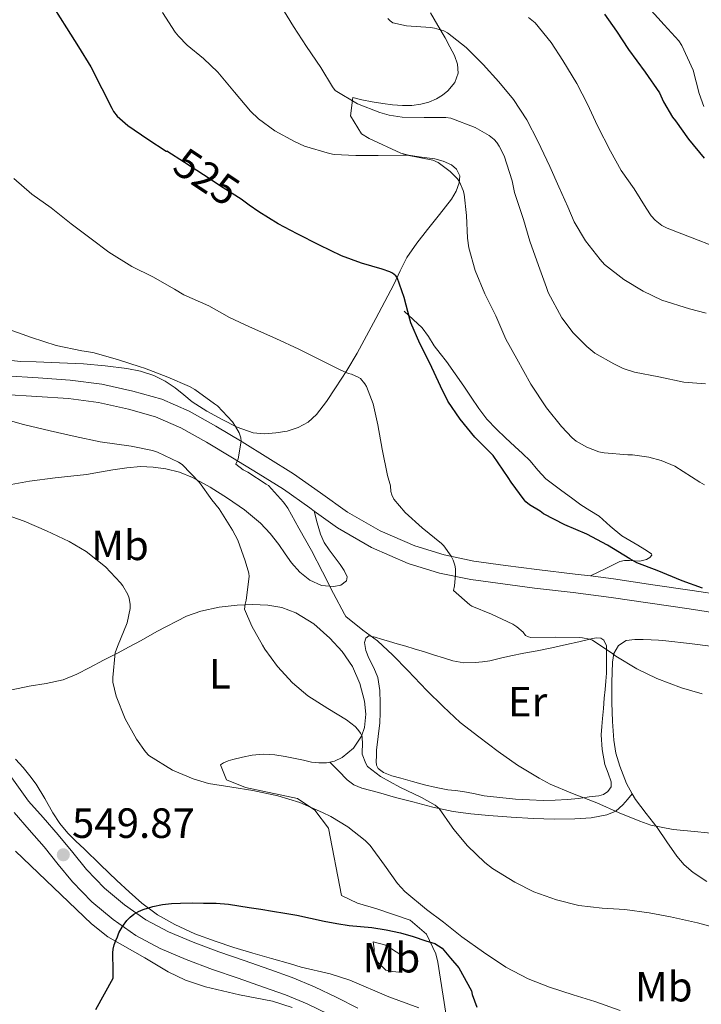
# Model space of a CAD drawing. Units: metres. Extents: x 593835 to 600727, y 4724442 to 4729164.
# Drawn here: x 594145 to 594306, y 4727154 to 4727387 of the extents above; entities that cross this region are included whole.
import ezdxf
from ezdxf.enums import TextEntityAlignment as Align

# ---------------------------------------------------------------- set-up
doc = ezdxf.new("R2010")
doc.units = ezdxf.units.M
doc.header["$MEASUREMENT"] = 0
doc.linetypes.add('DGN Style 3', pattern=[120.33588, 85.9542, -34.38168])
doc.linetypes.add('DGN Style 5', pattern=[60.16794, 25.78626, -34.38168])
for name, color, linetype, lineweight in [('Nivel 21', 7, 'Continuous', 0), ('Nivel 22', 7, 'Continuous', 0), ('Nivel 36', 7, 'Continuous', 0), ('Nivel 37', 7, 'Continuous', 0), ('Nivel 4', 7, 'Continuous', 0), ('Nivel 41', 7, 'Continuous', 0), ('Nivel 5', 7, 'Continuous', 0), ('Nivel 7', 7, 'Continuous', 0)]:
    doc.layers.add(name, color=color, linetype=linetype, lineweight=lineweight)
doc.styles.add('Style-arial', font='arial.shx', dxfattribs={"bigfont": 'arialbig.shx'})
doc.styles.add('Style-Arial Narrow', font='txt')
doc.styles.add('Style-Helvetica-Narrow-Oblique', font='txt')

# ---------------------------------------------------------------- blocks, each defined once
blk = doc.blocks.new('5PATER')
at = {"layer": 'Nivel 7', "linetype": 'Continuous', "lineweight": 0}
h = blk.add_hatch(color=51, dxfattribs=at)
edge = h.paths.add_edge_path()
edge.add_ellipse((0, 0), major_axis=(-11, -11.1), ratio=0.999422, start_angle=0, end_angle=360)

msp = doc.modelspace()

# ---------------------------------------------------------------- linework, layer by layer
at = {"layer": 'Nivel 21', "color": 7, "linetype": 'DGN Style 3', "lineweight": 0}
for points in [[(594235.71, 4727318.19, 525.61), (594237.84, 4727316.24, 525.5), (594239.98, 4727314.29, 525.4), (594241.48, 4727312.23, 525.06), (594242.81, 4727310.03, 524.71), (594244.29, 4727308.19, 524.67), (594245.74, 4727306.33, 524.63), (594247.81, 4727303.4, 524.48), (594249.85, 4727300.45, 524.33), (594251.63, 4727297.81, 524.18), (594253.4, 4727295.18, 524.04), (594255.36, 4727292.6, 523.87), (594257.58, 4727290.24, 523.72), (594259.76, 4727288.19, 523.65), (594261.95, 4727286.16, 523.61), (594263.79, 4727284.45, 523.55), (594265.64, 4727282.75, 523.48), (594267.43, 4727280.53, 523.17), (594269.29, 4727278.45, 522.81), (594271.2, 4727277.04, 522.76), (594273.13, 4727275.64, 522.92), (594275.37, 4727273.97, 523.41), (594277.61, 4727272.3, 523.85), (594279.77, 4727270.95, 524.03), (594281.95, 4727269.63, 524.2), (594284.61, 4727267.28, 524.4), (594287.32, 4727264.97, 524.62), (594289.23, 4727263.85, 524.87), (594291.16, 4727262.76, 525.14), (594292.82, 4727261.75, 525.21), (594294.36, 4727260.68, 525.29), (594294.45, 4727260.37, 525.33), (594293.95, 4727259.79, 525.41), (594293.21, 4727259.31, 525.48), (594291.62, 4727258.92, 525.59), (594289.17, 4727259.11, 525.71), (594287.99, 4727259.13, 525.84), (594286.89, 4727258.84, 526.06), (594283.38, 4727257.14, 526.99), (594279.88, 4727255.43, 527.92)], [(594279.88, 4727255.43, 527.92), (594276.3, 4727255.88, 528.2), (594267.19, 4727256.94, 528.92), (594259.72, 4727257.92, 529.5), (594252.25, 4727258.97, 530.07), (594245.17, 4727260.41, 530.65), (594238.22, 4727262.57, 531.26), (594229.99, 4727266.1, 532.03), (594222.27, 4727270.57, 532.86), (594215.89, 4727275.16, 533.73), (594209.5, 4727279.68, 534.57), (594203.41, 4727283.47, 535.1), (594197.27, 4727287.21, 535.54), (594191.04, 4727290.94, 535.97), (594184.7, 4727294.54, 536.39), (594178.21, 4727297.34, 536.79), (594171.37, 4727299.26, 537.16), (594163.98, 4727300.89, 537.43), (594156.52, 4727301.9, 537.69), (594148.87, 4727302.39, 538.06), (594141.21, 4727302.89, 538.46)], [(594140.76, 4727276.8, 543.45), (594146.84, 4727277.89, 543.1), (594152.94, 4727278.73, 542.87), (594156.65, 4727279.09, 542.85), (594160.35, 4727279.49, 542.89), (594163.48, 4727280.04, 543.04), (594166.6, 4727280.64, 543.16), (594169.91, 4727281.09, 542.64), (594173.21, 4727281.37, 541.96), (594176.21, 4727281.27, 541.87), (594179.21, 4727280.8, 541.7), (594182.43, 4727280.01, 540.92), (594185.48, 4727278.8, 540.17), (594189.73, 4727276.47, 539.46), (594193.83, 4727273.85, 538.76), (594197.87, 4727271.09, 538.04), (594201.64, 4727267.98, 537.34), (594203.92, 4727265.51, 536.99), (594205.99, 4727262.88, 536.76), (594207.5, 4727260.72, 536.6), (594209, 4727258.54, 536.41), (594210.95, 4727256.33, 535.98), (594213.32, 4727254.41, 535.51), (594216.14, 4727253.2, 535.13), (594219.05, 4727252.96, 534.74), (594220.67, 4727253.28, 534.46), (594222.01, 4727254.27, 534.23), (594222.23, 4727255.21, 534.16), (594221.52, 4727256.71, 534.1), (594220.52, 4727258.14, 534.06), (594217.96, 4727261.61, 533.93), (594216.74, 4727263.38, 533.87), (594215.9, 4727265.31, 533.8), (594215.12, 4727268.07, 533.7), (594214.35, 4727270.83, 533.6)], [(594314.56, 4727250.39, 525.14), (594303.99, 4727251.98, 525.94), (594294.69, 4727253.37, 526.72), (594285.39, 4727254.73, 527.48), (594279.88, 4727255.43, 527.92)], [(594289.83, 4727203.79, 533.26), (594288.72, 4727202.46, 533.83), (594287.61, 4727201.13, 534.39), (594285.9, 4727199.69, 534.9), (594283.79, 4727198.78, 535.27), (594280.04, 4727198.06, 536.02), (594276.22, 4727197.84, 536.71), (594271.3, 4727197.78, 537.11), (594266.39, 4727197.89, 537.3), (594261.07, 4727198.22, 537.72), (594255.79, 4727198.64, 538.23), (594251.55, 4727199, 539.09), (594247.35, 4727199.57, 540.01), (594242.55, 4727200.62, 540.64), (594237.74, 4727201.85, 541.1), (594233.67, 4727202.92, 541.38), (594229.61, 4727204.05, 541.56), (594225.64, 4727205.14, 541.63), (594223.79, 4727205.93, 541.65), (594222.2, 4727207.12, 541.66), (594220.15, 4727209.21, 541.65), (594218.11, 4727211.3, 541.64)], [(594143.19, 4727199.31, 549.75), (594146.74, 4727195.25, 549.7), (594150.31, 4727191.21, 549.62), (594153.69, 4727187.05, 549.58), (594157.08, 4727182.88, 549.59), (594161.66, 4727178.19, 549.75), (594166.73, 4727173.97, 549.99), (594172.11, 4727170.17, 550.24), (594177.88, 4727167.07, 550.5), (594184.02, 4727164.49, 550.84), (594190.23, 4727162.14, 551.19), (594196.31, 4727160.04, 551.44), (594202.38, 4727157.93, 551.67), (594207.58, 4727156.09, 551.91), (594212.68, 4727154, 552.23), (594217.75, 4727151.51, 552.71), (594222.79, 4727148.97, 553.26), (594226.83, 4727147.01, 553.69), (594230.87, 4727145.05, 554.17), (594234.43, 4727143.2, 554.67), (594237.91, 4727141.23, 555.19), (594241.61, 4727138.97, 555.72), (594241.85, 4727138.8, 555.75)]]:
    msp.add_polyline3d(points, dxfattribs=at)
at = {"layer": 'Nivel 21', "color": 7, "linetype": 'Continuous', "lineweight": 0}
for points in [[(594214.35, 4727270.83, 533.6), (594213.33, 4727271.57, 533.73), (594207.06, 4727275.99, 534.57), (594201.09, 4727279.71, 535.1), (594194.99, 4727283.43, 535.54), (594188.81, 4727287.13, 535.97), (594182.73, 4727290.58, 536.39), (594176.73, 4727293.16, 536.79), (594170.3, 4727294.98, 537.16), (594163.21, 4727296.54, 537.43), (594156.09, 4727297.5, 537.69), (594148.58, 4727297.99, 538.06), (594140.9, 4727298.49, 538.46), (594134.29, 4727298.99, 538.81)], [(594313.9, 4727246.02, 525.14), (594303.34, 4727247.61, 525.94), (594294.05, 4727249, 526.72), (594284.79, 4727250.36, 527.48), (594275.77, 4727251.49, 528.2), (594266.65, 4727252.56, 528.92), (594259.12, 4727253.55, 529.5), (594251.5, 4727254.62, 530.07), (594244.07, 4727256.13, 530.65), (594236.69, 4727258.42, 531.26), (594228.01, 4727262.15, 532.03), (594219.87, 4727266.86, 532.86), (594214.35, 4727270.83, 533.6)], [(594142.68, 4727207.53, 549.75), (594146.65, 4727202.07, 549.75), (594150.06, 4727198.17, 549.7), (594153.68, 4727194.07, 549.62), (594157.12, 4727189.83, 549.58), (594160.38, 4727185.82, 549.59), (594164.66, 4727181.43, 549.75), (594169.42, 4727177.47, 549.99), (594174.44, 4727173.93, 550.24), (594179.79, 4727171.06, 550.5), (594185.65, 4727168.59, 550.84), (594191.73, 4727166.3, 551.19), (594197.75, 4727164.22, 551.44), (594203.84, 4727162.1, 551.67), (594209.16, 4727160.21, 551.91), (594214.49, 4727158.03, 552.23), (594219.71, 4727155.46, 552.71), (594224.75, 4727152.93, 553.26)]]:
    msp.add_polyline3d(points, dxfattribs=at)
at = {"layer": 'Nivel 22', "color": 30, "linetype": 'DGN Style 5', "lineweight": 30, "elevation": 525, "flags": 128}
msp.add_lwpolyline([(594198.99, 4727343.39), (594197.05, 4727344.75), (594192.81, 4727347.45), (594188.14, 4727350.56), (594183.61, 4727353.47), (594179.39, 4727356.13)], dxfattribs=at)
at = {"layer": 'Nivel 36', "color": 92, "linetype": 'Continuous', "lineweight": 0, "extrusion": (0.090115, 0.018023, 0.995768), "elevation": 139285.5, "flags": 128}
msp.add_lwpolyline([(4518876.29, -1503321.7), (4518876.29, -1503322.57)], dxfattribs=at)
at = {"layer": 'Nivel 36', "color": 92, "linetype": 'Continuous', "lineweight": 0}
for points in [[(594141.24, 4727306.71, 535.99), (594144.7, 4727306.32, 535.61), (594148.4, 4727306.19, 535.44), (594152.09, 4727306.09, 535.38), (594155.86, 4727305.92, 535.39), (594159.63, 4727305.73, 535.38), (594164.79, 4727305.28, 535.18), (594169.93, 4727304.62, 534.97), (594173.19, 4727303.99, 534.92), (594176.38, 4727302.94, 534.87), (594179, 4727301.64, 534.76), (594181.44, 4727300.03, 534.68), (594183.43, 4727298.38, 534.68), (594185.44, 4727296.75, 534.68), (594188.91, 4727294.55, 534.67), (594192.52, 4727292.53, 534.65), (594196.12, 4727290.75, 534.55), (594199.87, 4727289.41, 534.34), (594202.56, 4727289.12, 534.14), (594205.27, 4727289.36, 533.85), (594207.95, 4727289.8, 533.48), (594210.57, 4727290.64, 533.1), (594212.97, 4727291.92, 532.71), (594214.92, 4727293.71, 532.31), (594217.26, 4727296.84, 531.61), (594219.42, 4727300.06, 530.87), (594222.09, 4727304.14, 530.06), (594224.59, 4727308.27, 529.26), (594226.78, 4727312.36, 528.18), (594228.97, 4727316.49, 527.08), (594231.11, 4727320.53, 526.42), (594233.24, 4727324.57, 525.72), (594234.75, 4727327.8, 524.98), (594236.33, 4727330.97, 524.23), (594238.7, 4727334.36, 523.36), (594241.26, 4727337.61, 522.5), (594244.11, 4727341.19, 521.78), (594246.97, 4727344.78, 521.18), (594248.04, 4727346.65, 520.83), (594248.76, 4727348.65, 520.49), (594248.91, 4727350.32, 520.25), (594248.12, 4727351.93, 520.09), (594246.92, 4727352.93, 520.01), (594245, 4727353.83, 519.95), (594242.96, 4727354.32, 519.91), (594239.86, 4727354.78, 519.9), (594236.78, 4727355.26, 519.86), (594234.92, 4727355.68, 519.76), (594227.38, 4727359.18, 518.44), (594225.57, 4727360.31, 518.31), (594223.01, 4727364.57, 517.59), (594223.52, 4727368.9, 515.05), (594225.69, 4727368.33, 515.02), (594228.15, 4727367.84, 514.67), (594230.62, 4727367.44, 514.34), (594232.97, 4727367.16, 514.11), (594235.33, 4727366.99, 513.91), (594237.52, 4727367.01, 513.8), (594239.71, 4727367.29, 513.69), (594241.59, 4727367.81, 513.5), (594243.39, 4727368.61, 513.3), (594244.81, 4727369.45, 513.22), (594246.09, 4727370.51, 513.14), (594247.72, 4727372.44, 512.36), (594248.51, 4727374.64, 511.5), (594248.39, 4727376.78, 511.33), (594247.68, 4727378.85, 511.14), (594246.58, 4727380.94, 510.54), (594245.42, 4727383.04, 510.01), (594243.7, 4727386, 509.61), (594241.93, 4727388.96, 509.29)], [(594218.11, 4727211.3, 541.64), (594219.19, 4727211.51, 541.54), (594221.05, 4727212.4, 541.32), (594223.73, 4727214.59, 540.93), (594225.58, 4727217.45, 540.52), (594226.28, 4727219.52, 540.24), (594226.64, 4727222.67, 539.79), (594226.31, 4727225.77, 539.38), (594225.24, 4727229.92, 539.05), (594223.43, 4727233.97, 538.95), (594220.99, 4727237.54, 538.93), (594218.11, 4727240.72, 538.97), (594214.3, 4727244.05, 539.06), (594209.99, 4727246.7, 539.21), (594206.73, 4727247.92, 539.35), (594203.37, 4727248.51, 539.59), (594199.75, 4727248.68, 539.94), (594196.14, 4727248.53, 540.31), (594191.81, 4727248.02, 540.77), (594187.53, 4727247.07, 541.26), (594184.1, 4727245.88, 541.7), (594177.08, 4727242.24, 542.87), (594173.31, 4727240.14, 543.56), (594170.51, 4727238.64, 544.01), (594167.72, 4727237.15, 544.47), (594164.43, 4727235.44, 545.24), (594161.15, 4727233.76, 546.04), (594158.07, 4727232.15, 546.58), (594154.86, 4727230.81, 547.11), (594150.84, 4727229.97, 547.93), (594146.76, 4727229.29, 548.57), (594141.19, 4727228.12, 549)], [(594229.16, 4727214.11, 539.62), (594229.13, 4727212.78, 539.8), (594229.1, 4727211.45, 539.98), (594229.15, 4727210.59, 540.14), (594229.58, 4727209.81, 540.3), (594230.82, 4727208.85, 540.44), (594232.82, 4727208.03, 540.55), (594234.91, 4727207.47, 540.6), (594237.73, 4727206.67, 540.61), (594240.57, 4727205.93, 540.6), (594243.31, 4727205.3, 540.61), (594246.04, 4727204.75, 540.36), (594247.84, 4727204.53, 539.86), (594249.61, 4727204.33, 539.27), (594252.13, 4727203.82, 538.4), (594254.68, 4727203.33, 537.56), (594258.38, 4727202.88, 536.84), (594262.14, 4727202.54, 536.6), (594265.43, 4727202.31, 536.62), (594268.71, 4727202.19, 536.63), (594271.57, 4727202.24, 536.48), (594274.43, 4727202.41, 536.23), (594277.03, 4727202.67, 535.86), (594279.61, 4727203.02, 535.46), (594281.87, 4727203.3, 535.25), (594282.97, 4727203.65, 535.16), (594284.06, 4727204.36, 535.03), (594284.79, 4727205.45, 534.66), (594284.84, 4727206.6, 534.3), (594284.07, 4727208.64, 534.12), (594283.29, 4727210.73, 533.96), (594282.66, 4727214.25, 533.57), (594282.47, 4727217.77, 533.14), (594282.63, 4727219.71, 532.8), (594282.79, 4727221.64, 532.46), (594282.99, 4727224.03, 532.25), (594283.19, 4727226.43, 532.06), (594283.39, 4727228.48, 531.78), (594283.59, 4727230.52, 531.51), (594283.69, 4727232.41, 531.4), (594283.74, 4727234.28, 531.3), (594283.73, 4727235.86, 530.95), (594283.69, 4727237.44, 530.68), (594283.71, 4727238.84, 530.69), (594283.1, 4727240.24, 530.7), (594282.38, 4727240.72, 530.7), (594281.24, 4727240.76, 530.69), (594280.11, 4727240.49, 530.7), (594277.16, 4727239.81, 530.73), (594274.22, 4727239.15, 530.86), (594270.73, 4727238.41, 531.17), (594267.24, 4727237.69, 531.54), (594264.14, 4727237.1, 531.88), (594261.03, 4727236.53, 532.28), (594258.55, 4727235.94, 532.92), (594256.07, 4727235.34, 533.67), (594254.32, 4727235.07, 534.08), (594252.55, 4727234.93, 534.34), (594249.87, 4727234.87, 534.5), (594247.23, 4727235.29, 534.66), (594245.07, 4727235.99, 534.8), (594242.92, 4727236.69, 534.94), (594240.51, 4727237.45, 535.13), (594238.11, 4727238.19, 535.37), (594236.1, 4727238.75, 535.67), (594234.09, 4727239.31, 535.96), (594232.22, 4727239.86, 536.1), (594230.35, 4727240.41, 536.23), (594228.85, 4727240.89, 536.37), (594227.35, 4727241.2, 536.52), (594226.59, 4727240.67, 536.63), (594226.3, 4727239.66, 536.71), (594226.66, 4727237.77, 536.76), (594227.35, 4727235.92, 536.79), (594228.53, 4727233.65, 536.85), (594229.51, 4727231.34, 536.92), (594229.94, 4727228.31, 537.02), (594230.03, 4727225.28, 537.27), (594230.05, 4727222.94, 537.83), (594229.93, 4727220.59, 538.46), (594229.55, 4727217.35, 539.04), (594229.16, 4727214.11, 539.62)], [(594286.52, 4727238.96, 529.4), (594285.43, 4727237.03, 529.61), (594285.16, 4727234.97, 529.83), (594285, 4727230.18, 530.26), (594285, 4727225.4, 530.7), (594285.15, 4727220.93, 531.43), (594285.45, 4727216.46, 532.14), (594285.96, 4727213.39, 532.39), (594286.84, 4727210.35, 532.63), (594288.44, 4727206.24, 533), (594289.83, 4727203.79, 533.26)], [(594309.02, 4727238.72, 528.66), (594303.39, 4727239.4, 528.8), (594297.77, 4727240.09, 528.94), (594296.03, 4727240.2, 528.94), (594294.28, 4727240.32, 528.94), (594292.37, 4727240.39, 528.98), (594290.46, 4727240.4, 529.08), (594288.4, 4727240.13, 529.22), (594286.52, 4727238.96, 529.4)], [(594245.57, 4727151.73, 554.04), (594243.71, 4727163.87, 551.13), (594243.26, 4727165.83, 550.86), (594241, 4727170.51, 550.33), (594237.13, 4727173.84, 549.86), (594229.26, 4727176.49, 549.01), (594224.65, 4727177.81, 549.44), (594220.84, 4727179.68, 548.17), (594217.74, 4727195.64, 546.05), (594214.53, 4727199.87, 545.17), (594210.38, 4727202.63, 545.2), (594198.1, 4727205.24, 544.69), (594193.55, 4727207.11, 544.36), (594192.17, 4727210.62, 544.36), (594192.86, 4727211.09, 543.96), (594193.96, 4727211.57, 543.65), (594195.1, 4727211.93, 543.42), (594197.35, 4727212.5, 543.06), (594199.63, 4727212.93, 542.81), (594202.36, 4727213.19, 542.64), (594205.08, 4727213.05, 542.47), (594207.48, 4727212.63, 542.31), (594209.87, 4727212.16, 542.15), (594211.81, 4727211.73, 542.03), (594213.75, 4727211.29, 541.91), (594215.5, 4727211.1, 541.82), (594217.26, 4727211.13, 541.72)], [(594143.53, 4727212.03, 549.2), (594145.35, 4727209.98, 549.13), (594146.97, 4727208.05, 549.1), (594148.47, 4727206.03, 549.1), (594150.47, 4727202.68, 549.1), (594152.39, 4727199.28, 549.11), (594154.05, 4727196.77, 549.1), (594155.95, 4727194.46, 549.1), (594157.87, 4727192.56, 549.09), (594159.82, 4727190.69, 549.1), (594163.7, 4727186.96, 549.17), (594167.59, 4727183.23, 549.26), (594170.5, 4727180.51, 549.29), (594173.47, 4727177.85, 549.34), (594177.23, 4727175.06, 549.44), (594181.34, 4727172.77, 549.56), (594186.04, 4727170.61, 549.67), (594190.87, 4727168.8, 549.78), (594195.33, 4727167.36, 549.94), (594199.8, 4727166, 550.12), (594204.29, 4727164.71, 550.31), (594208.78, 4727163.42, 550.5), (594211.27, 4727162.7, 550.63), (594218.14, 4727161.08, 551.68), (594222.85, 4727159.57, 552.13), (594232.12, 4727155.65, 552.4), (594239.18, 4727153, 553.25)], [(594289.83, 4727203.79, 533.26), (594290.59, 4727202.46, 533.4), (594293.14, 4727199.11, 533.87), (594295.71, 4727195.79, 534.49), (594298.04, 4727192.38, 535.21), (594300.39, 4727188.99, 536.01), (594302.16, 4727186.9, 536.59), (594304.25, 4727185.13, 537.18), (594307.52, 4727182.99, 537.82)], [(594143.56, 4727190.16, 549.18), (594161.56, 4727172.95, 550.02), (594165.46, 4727169.87, 550.14), (594174.17, 4727164.85, 550.37), (594179.74, 4727161.57, 550.85), (594183.87, 4727159.57, 551.29), (594188.6, 4727158.02, 551.76), (594196.63, 4727156.14, 552.56), (594204.49, 4727154.57, 552.56), (594209.19, 4727153.13, 553.6)], [(594231.38, 4727161.92, 552.01), (594228.65, 4727164.61, 551.17), (594228.64, 4727167.04, 551.17), (594228.35, 4727168.67, 550.74), (594231.34, 4727167.87, 550.74), (594235.15, 4727165.47, 550.74), (594235.18, 4727161.4, 551.59), (594233.01, 4727161.66, 551.59), (594231.38, 4727161.92, 552.01)]]:
    msp.add_polyline3d(points, dxfattribs=at)
at = {"layer": 'Nivel 4', "color": 30, "linetype": 'Continuous', "lineweight": 30, "flags": 128}
for points, elevation in [([(594152.6, 4727390.14), (594155.63, 4727385.42), (594158.46, 4727380.93), (594161.42, 4727376.13), (594164.01, 4727371.02), (594166.35, 4727366.38), (594166.81, 4727365.57), (594167.66, 4727364.46), (594170.17, 4727362.25)], 525), ([(594283.27, 4727388.62), (594286.07, 4727384.62), (594288.92, 4727380.29), (594292.86, 4727374.93), (594296.28, 4727369.98), (594297.19, 4727367.89), (594299.35, 4727364.24), (594300.09, 4727363.36), (594303.13, 4727358.99), (594306.84, 4727354.54)], 500), ([(594170.17, 4727362.25), (594174.92, 4727359.02), (594179.29, 4727356.19), (594179.39, 4727356.13)], 525), ([(594306.49, 4727252.57), (594301.62, 4727254.29), (594295.74, 4727256.7), (594290.87, 4727258.51), (594289.27, 4727259.49), (594283.91, 4727262.77), (594279.06, 4727265.31), (594273.82, 4727267.57), (594268.73, 4727270.19), (594267.94, 4727270.8), (594265.42, 4727272.29), (594264.54, 4727272.99), (594264.17, 4727273.45), (594261.11, 4727277.65), (594260.39, 4727278.77), (594256.82, 4727283.98), (594256.07, 4727284.78), (594252.47, 4727288.32), (594248.97, 4727292.62), (594246.1, 4727296.88), (594244.3, 4727300.48), (594241.8, 4727305.93), (594239.42, 4727310.53), (594237.29, 4727315.49), (594237.07, 4727316.32), (594235.75, 4727321.45), (594234.07, 4727326.24), (594233.71, 4727326.64), (594232.97, 4727327.21), (594232.35, 4727327.55), (594230.54, 4727328.21), (594225.59, 4727329.6), (594220.89, 4727331.31), (594215.61, 4727333.84), (594210.31, 4727336.54), (594205.82, 4727338.97), (594201.24, 4727341.81), (594198.99, 4727343.39)], 525), ([(594162.55, 4727152.59), (594166.73, 4727160.07), (594166.67, 4727162.63), (594166.62, 4727165.18), (594166.62, 4727166.07), (594166.7, 4727166.95), (594166.97, 4727167.99), (594167.34, 4727168.99), (594167.69, 4727169.89), (594168.07, 4727170.78), (594168.89, 4727172.31), (594169.9, 4727173.74), (594170.69, 4727174.56), (594171.61, 4727175.24), (594172.7, 4727175.86), (594173.85, 4727176.35), (594176.1, 4727177.07), (594178.39, 4727177.53), (594180.55, 4727177.75), (594182.7, 4727177.85), (594185.43, 4727177.89), (594188.15, 4727177.88), (594191.13, 4727177.86), (594194.09, 4727177.64), (594196.51, 4727177.24), (594198.92, 4727176.83), (594201.71, 4727176.39), (594204.51, 4727175.95), (594207.38, 4727175.48), (594210.25, 4727174.99), (594213.49, 4727174.29), (594216.71, 4727173.56), (594219.71, 4727173.01), (594222.71, 4727172.54), (594225.39, 4727172.28), (594228.07, 4727172.04), (594231.46, 4727171.54), (594234.83, 4727170.84), (594237.86, 4727169.95), (594240.84, 4727168.91), (594242.96, 4727168.26), (594244.76, 4727167.15), (594246.72, 4727164.83), (594248.68, 4727162.52), (594251.72, 4727157.03), (594251.88, 4727156.2), (594252.94, 4727153.15)], 550)]:
    msp.add_lwpolyline(points, dxfattribs=dict(at, elevation=elevation))
at = {"layer": 'Nivel 5', "color": 30, "linetype": 'Continuous', "lineweight": 0, "flags": 128}
for points, elevation in [([(594219.32, 4727370.54), (594218.73, 4727371.44), (594215.98, 4727376.01), (594212.55, 4727381.01), (594209.45, 4727385.73), (594206.47, 4727390.67)], 515), ([(594306.76, 4727366.78), (594305.72, 4727369.84), (594304.25, 4727375.34), (594301.61, 4727381.21), (594300.84, 4727382.32), (594297.35, 4727386.16), (594293.59, 4727390.3)], 495), ([(594306.98, 4727277.02), (594305.85, 4727277.69), (594299.91, 4727281.45), (594296.68, 4727282.83), (594293.72, 4727283.63), (594289.85, 4727284.13), (594288.74, 4727284.13), (594283.13, 4727284.61), (594281.91, 4727284.89), (594279.06, 4727285.98), (594276.52, 4727287.41), (594275.54, 4727288.21), (594273.02, 4727290.88), (594269.48, 4727295.28), (594265.79, 4727300.89), (594262.47, 4727306.94), (594259.87, 4727311.58), (594257.43, 4727317.12), (594254.86, 4727322.37), (594252.52, 4727327.85), (594251.05, 4727333.23), (594250.75, 4727335.53), (594250.54, 4727340.88), (594249.93, 4727345.95), (594249.69, 4727346.85), (594248.83, 4727348.88), (594248.33, 4727349.57), (594246.6, 4727351.36), (594243.79, 4727353.45), (594242.49, 4727354), (594236.46, 4727355.26), (594235.39, 4727355.26), (594229.58, 4727355.15), (594224.25, 4727355.13), (594219.15, 4727355.37), (594218.04, 4727355.58), (594212.07, 4727357.39), (594209.67, 4727358.49), (594205.03, 4727361.02), (594201.13, 4727363.87), (594199.26, 4727365.63), (594195.48, 4727370.17), (594191.55, 4727374.93), (594188.12, 4727378.11), (594184.25, 4727381.28), (594182.17, 4727383.45), (594181.39, 4727384.4), (594178.41, 4727389.04)], 520), ([(594307.37, 4727317.79), (594303.43, 4727318.77), (594296.84, 4727320.8), (594292.39, 4727322.97), (594287.85, 4727325.71), (594283.27, 4727329.33), (594282.23, 4727330.46), (594278.76, 4727334.88), (594276.07, 4727339.39), (594274.57, 4727342.93), (594272.38, 4727347.74), (594270.25, 4727352.51), (594267.4, 4727358.51), (594264.83, 4727363.58), (594261.63, 4727368.46), (594258.14, 4727372.64), (594254.43, 4727376.75), (594250.46, 4727380.77), (594245.98, 4727384.24), (594245.11, 4727384.69), (594242.89, 4727385.36), (594241.95, 4727385.52), (594236.25, 4727385.89), (594233.07, 4727386.64), (594232.43, 4727387.07), (594231.82, 4727387.63)], 510), ([(594309.35, 4727333.58), (594304.01, 4727335.63), (594298.11, 4727337.89), (594296.87, 4727338.56), (594295.26, 4727339.84), (594294.31, 4727340.86), (594293.11, 4727342.62), (594290.3, 4727347.23), (594287.15, 4727351.58), (594284.67, 4727356.19), (594281.58, 4727362.19), (594279.21, 4727367.33), (594276.65, 4727372.25), (594273.34, 4727377.63), (594270.55, 4727381.93), (594266.76, 4727386.62), (594265.21, 4727387.87)], 505), ([(594307.19, 4727301.02), (594302.02, 4727301.42), (594296.1, 4727302.67), (594290.39, 4727303.73), (594287.63, 4727304.65), (594285.43, 4727305.73), (594280.92, 4727308.3), (594279.02, 4727309.81), (594275.8, 4727313.09), (594273.15, 4727316.62), (594269.9, 4727322.69), (594269.47, 4727323.81), (594267.55, 4727329.09), (594265.5, 4727334.81), (594263.99, 4727339.98), (594261.87, 4727346.33), (594261.31, 4727349.17), (594259.47, 4727355.04), (594258.28, 4727357.37), (594257.71, 4727358.21), (594257.05, 4727358.93), (594255.9, 4727359.85), (594252.57, 4727361.81), (594246.81, 4727364), (594245.59, 4727364.14), (594240.47, 4727364.19), (594235.27, 4727364.21), (594232.17, 4727364.67), (594229.93, 4727365.31), (594224.62, 4727367.42), (594219.32, 4727370.54)], 515), ([(594232.76, 4727274.67), (594232.57, 4727275.45), (594232.44, 4727276.77), (594231.8, 4727279.23), (594230.52, 4727285.47), (594229.46, 4727291.31), (594228.35, 4727296.25), (594226.76, 4727300.38), (594226.41, 4727301.02), (594225.35, 4727302.24), (594224.83, 4727302.57), (594223.24, 4727303.26), (594222.55, 4727303.45), (594220.73, 4727304.25), (594215.79, 4727306.67), (594210.76, 4727309.2), (594205.26, 4727311.77), (594199.03, 4727314.54), (594194.28, 4727316.75), (594189.37, 4727319.5), (594183.42, 4727322.14), (594181.21, 4727323.47), (594176.12, 4727326.4), (594171.1, 4727328.83), (594165.69, 4727332.19), (594161.51, 4727335.36), (594156.7, 4727338.91), (594152.01, 4727342.77), (594147.37, 4727346.01), (594143.15, 4727349.68)], 530), ([(594310.76, 4727194.22), (594304.58, 4727194.83), (594299.56, 4727195.31), (594294.23, 4727196.37), (594291.62, 4727197.25), (594286.73, 4727199.25), (594281.38, 4727201.61), (594275.67, 4727203.82), (594270.34, 4727206.03), (594267.77, 4727207.52), (594262.58, 4727210.54), (594258.02, 4727213.81), (594253.41, 4727217.26), (594249.03, 4727220.72), (594244.95, 4727224.46), (594241.06, 4727228.3), (594236.6, 4727233.01), (594233.06, 4727236.64), (594229.38, 4727240.08), (594225.91, 4727242.59), (594221.9, 4727245.81), (594221.59, 4727246.35), (594218.94, 4727251.31), (594216.36, 4727256.4), (594213.74, 4727261.44), (594210.7, 4727266.8), (594208.1, 4727271.52), (594207.08, 4727272.91), (594203.53, 4727276.86), (594203.02, 4727277.21), (594198.66, 4727280.03), (594197.5, 4727280.57), (594195.83, 4727281.95), (594196.31, 4727283.18), (594197.08, 4727287.39), (594196.95, 4727288.21), (594196.55, 4727289.39), (594195.75, 4727290.91), (594194.97, 4727292), (594191.42, 4727295.77), (594190.7, 4727296.29), (594186.03, 4727299.68), (594184.79, 4727300.33), (594179.63, 4727302.56), (594174.11, 4727304.69), (594173.07, 4727305.02), (594167.72, 4727306.77), (594161.88, 4727308.43), (594159.27, 4727308.83), (594153.21, 4727310.08), (594147.34, 4727311.95), (594141.77, 4727313.92)], 535), ([(594311.48, 4727171.55), (594305.29, 4727173.2), (594298.92, 4727174.57), (594293.86, 4727175.53), (594288.04, 4727176.32), (594282.68, 4727176.69), (594277.17, 4727177.33), (594271.88, 4727178.62), (594266.49, 4727180.54), (594261.96, 4727182.85), (594256.66, 4727186.05), (594254.89, 4727187.5), (594250.76, 4727191.41), (594247.46, 4727195.28), (594247.14, 4727195.84), (594244.05, 4727200.3), (594243.05, 4727201.09), (594239.85, 4727202.91), (594234.68, 4727205.34), (594230.13, 4727207.85), (594227.03, 4727210.27), (594226.66, 4727210.93), (594225.77, 4727213.18), (594225.73, 4727213.89), (594225.86, 4727215.41), (594225.77, 4727217.39), (594225.38, 4727218.17), (594224.76, 4727219.02), (594224.07, 4727219.71), (594222.01, 4727221.29), (594217.65, 4727224.01), (594212.87, 4727227.04), (594209.24, 4727230.06), (594205.65, 4727233.97), (594202.65, 4727238.09), (594202.15, 4727238.99), (594199.56, 4727243.53), (594197.88, 4727247.58), (594197.99, 4727248.72), (594198.28, 4727249.71), (594198.98, 4727255.28), (594198.86, 4727256.08), (594197.98, 4727259.01), (594196.26, 4727263.95), (594195.03, 4727266.3), (594191.85, 4727271.39), (594190.09, 4727273.5), (594187.16, 4727277.58), (594183.08, 4727281.85), (594182.2, 4727282.43), (594177.19, 4727284.78), (594176.02, 4727285.15), (594171, 4727286.21), (594163.61, 4727287.26), (594157.71, 4727288.54), (594151.72, 4727289.87), (594145.4, 4727291.39), (594140.33, 4727292.75)], 540), ([(594306.41, 4727227.49), (594301.51, 4727228.94), (594295.64, 4727231.13), (594290.89, 4727233.42), (594285.93, 4727236.38), (594285.19, 4727236.99), (594280.37, 4727240.19), (594279.7, 4727240.45), (594277.99, 4727240.8), (594277.3, 4727240.85), (594271.51, 4727240.96), (594265.73, 4727240.83), (594265.21, 4727240.97), (594264.53, 4727241.34), (594263.93, 4727242.11), (594262.42, 4727243.39), (594261.46, 4727243.97), (594256.47, 4727246.38), (594251.77, 4727248.27), (594251.26, 4727248.56), (594247.4, 4727251.97), (594247.69, 4727253.13), (594247.93, 4727255.68), (594247.88, 4727257.12), (594247.75, 4727257.98), (594247.35, 4727259.17), (594246.86, 4727260.14), (594245.14, 4727262.56), (594244.57, 4727263.12), (594240.02, 4727266.86), (594235.96, 4727270.49), (594233.29, 4727273.61), (594232.76, 4727274.67)], 530), ([(594286.94, 4727152.43), (594280.94, 4727154.51), (594275.82, 4727156.09), (594270.17, 4727157.95), (594265.13, 4727159.9), (594259.85, 4727162.67), (594254.54, 4727166.19), (594249.37, 4727169.9), (594245.08, 4727173.37), (594241.05, 4727176.33), (594235.85, 4727180.65), (594234.12, 4727182.49), (594231.05, 4727186.83), (594227.63, 4727191.5), (594226.43, 4727192.71), (594222.36, 4727195.98), (594218.35, 4727198.43), (594216.33, 4727199.34), (594210.99, 4727201.69), (594205.74, 4727203.31), (594199.79, 4727204.59), (594194.84, 4727205.34), (594189.27, 4727206.22), (594185.67, 4727207.31), (594180.76, 4727209.42), (594175.15, 4727212.87), (594174.38, 4727213.71), (594172.27, 4727216.76), (594169.58, 4727221.55), (594167.37, 4727226.97), (594166.65, 4727230.25), (594166.62, 4727231.34), (594167.21, 4727237.18), (594167.72, 4727238.67), (594170, 4727244.36), (594170.73, 4727247.69), (594170.72, 4727248.7), (594170.48, 4727250.15), (594170.16, 4727251.07), (594169.02, 4727253.07), (594168.43, 4727253.82), (594164.86, 4727257.63), (594160.27, 4727261.23), (594156.24, 4727263.63), (594150.91, 4727266.17), (594145.61, 4727268.44), (594139.63, 4727270.51)], 545)]:
    msp.add_lwpolyline(points, dxfattribs=dict(at, elevation=elevation))

# ---------------------------------------------------------------- block references
at = {"layer": 'Nivel 7', "color": 51, "linetype": 'Continuous', "lineweight": 0, "xscale": 0.1000009313241567, "yscale": 0.1000009313241567, "zscale": 0.1000009313241567}
msp.add_blockref('5PATER', (594154.87, 4727189.32, 549.87), dxfattribs=at)

# ---------------------------------------------------------------- texts
at = {"layer": 'Nivel 37', "color": 92, "linetype": 'Continuous', "lineweight": 0, "style": 'Style-Arial Narrow'}
for s, p in [('Mb', (594168.33, 4727262.7, 544.22)), ('L', (594191.99, 4727232.24, 541.92)), ('Er', (594265, 4727225.62, 533.09)), ('Mb', (594232.71, 4727164.91, 551.19)), ('Mb', (594297.3, 4727158.04, 543.31))]:
    msp.add_text(s, height=7, dxfattribs=at).set_placement(p, align=Align.MIDDLE_CENTER)
at = {"layer": 'Nivel 41', "color": 7, "linetype": 'Continuous', "lineweight": 0, "style": 'Style-Helvetica-Narrow-Oblique'}
msp.add_text('525', height=7, rotation=326.4006, dxfattribs=at).set_placement((594188.87, 4727350.07, 525), align=Align.MIDDLE_CENTER)
at = {"layer": 'Nivel 41', "color": 7, "linetype": 'Continuous', "lineweight": 0, "style": 'Style-arial'}
msp.add_text('549.87', height=7, dxfattribs=at).set_placement((594156.93, 4727193.32, 549.87))

doc.saveas('drawing.dxf')
